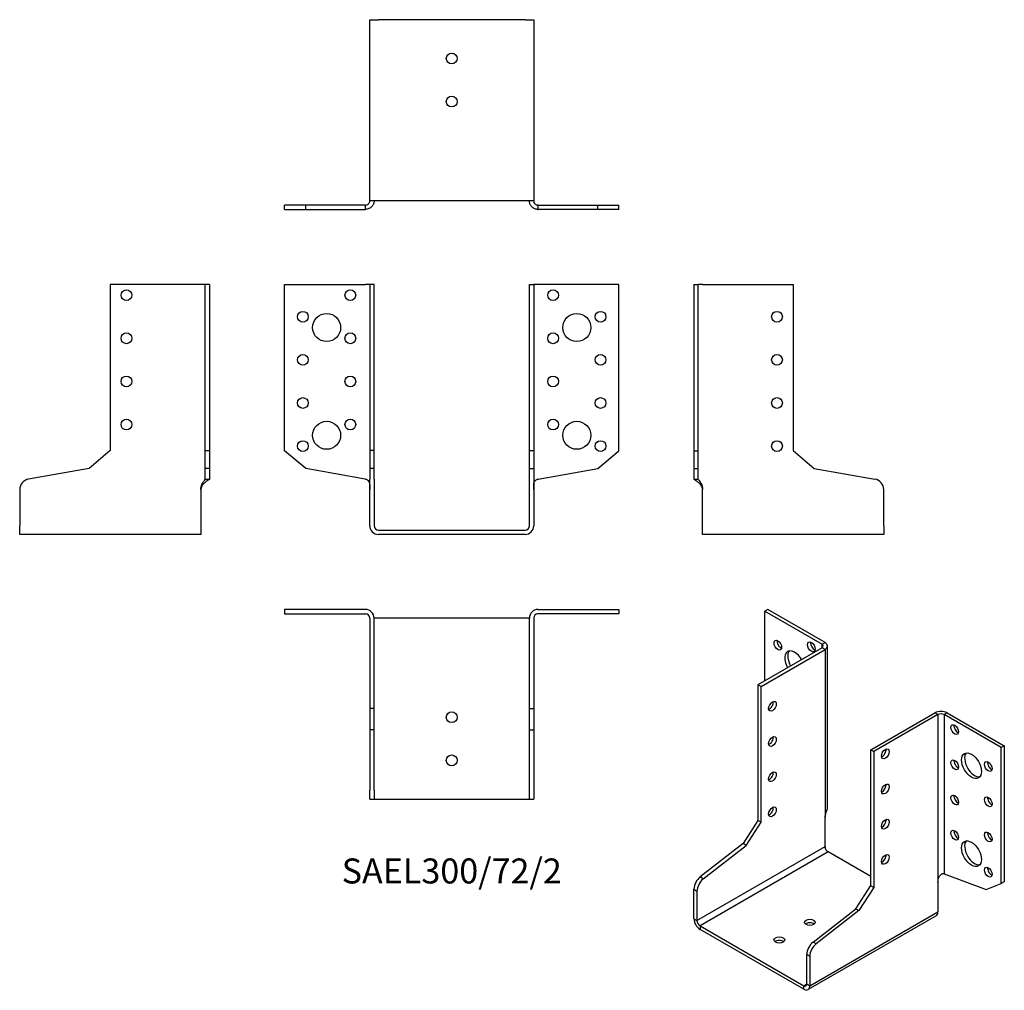
# Model space of a CAD drawing. Units: millimetres. Extents: x -200 to 256, y -213 to 237.
import ezdxf

# ---------------------------------------------------------------- set-up
doc = ezdxf.new("R2010")
doc.units = ezdxf.units.MM
doc.styles.get("Standard").update_dxf_attribs({"font": 'arial.ttf'})

# ---------------------------------------------------------------- blocks, each defined once
blk = doc.blocks.new('SAEL300_72_2-Front')
at = {"layer": ''}
for p, q in [((-77.5, 114), (-40, 114)), ((-77.5, 36.8), (-77.5, 114)), ((-38, 114), (-40, 114)), ((-38, 114), (-38, 36.89)), ((-36, 114), (-38, 114)), ((-36, 36.89), (-36, 114)), ((36, 114), (38, 114)), ((36, 36.89), (36, 114)), ((38, 114), (38, 36.89)), ((40, 114), (38, 114)), ((77.5, 114), (40, 114)), ((77.5, 36.8), (77.5, 114)), ((-67.69, 28.57), (-77.5, 36.8)), ((-36, 36.89), (-38, 36.89)), ((-38, 36.89), (-38, 28.66)), ((-36, 28.66), (-36, 36.89)), ((36, 36.89), (38, 36.89)), ((36, 28.66), (36, 36.89)), ((38, 36.89), (38, 28.66)), ((67.69, 28.57), (77.5, 36.8)), ((-40.13, 23.71), (-67.69, 28.57)), ((-36, 28.66), (-38, 28.66)), ((-38, 28.66), (-38, 23.71)), ((-36, 23.71), (-36, 28.66)), ((36, 28.66), (38, 28.66)), ((36, 23.71), (36, 28.66)), ((38, 28.66), (38, 23.71)), ((40.13, 23.71), (67.69, 28.57)), ((-38, 18.79), (-38, 23.71)), ((-36, 23.71), (-36, 18.79)), ((36, 18.79), (36, 23.71)), ((38, 23.71), (38, 18.79)), ((-38, 2), (-38, 18.79)), ((-36, 18.79), (-36, 2)), ((36, 2), (36, 18.79)), ((38, 18.79), (38, 2)), ((-34, 0), (34, 0)), ((34, -2), (-34, -2))]:
    blk.add_line(p, q, dxfattribs=at)
for centre, radius in [((-47, 109), 2.5), ((47, 109), 2.5), ((-69, 99), 2.5), ((-58, 94), 6.5), ((58, 94), 6.5), ((69, 99), 2.5), ((-47, 89), 2.5), ((47, 89), 2.5), ((-69, 79), 2.5), ((69, 79), 2.5), ((-47, 69), 2.5), ((47, 69), 2.5), ((-69, 59), 2.5), ((69, 59), 2.5), ((-58, 44), 6.5), ((-47, 49), 2.5), ((47, 49), 2.5), ((58, 44), 6.5), ((-69, 39), 2.5), ((69, 39), 2.5)]:
    blk.add_circle(centre, radius, dxfattribs=at)
for centre, radius, start, end in [((-41, 18.79), 5, 78.463, 80), ((41, 18.79), 5, 100, 101.537), ((-34, 2), 4, 180, 270), ((-34, 2), 2, 180, 270), ((34, 2), 4, 270, 0), ((34, 2), 2, 270, 0)]:
    blk.add_arc(centre, radius, start, end, dxfattribs=at)
for points, knots in [([(-40, 23.69), (-39.89, 23.66), (-39.77, 23.62), (-39.43, 23.49), (-39.22, 23.37), (-38.81, 23.07), (-38.62, 22.87), (-38.29, 22.32), (-38.17, 21.96), (-38.05, 21.17), (-38.02, 20.81), (-38, 20.18), (-38, 19.94), (-38, 19.39), (-38, 19.08), (-38, 18.79)], [0, 0, 0, 0, 0.0354466, 0.0354466, 0.1122584, 0.1122584, 0.2017881, 0.2017881, 0.3129386, 0.3129386, 0.4013793, 0.4013793, 0.457732, 0.457732, 0.5252934, 0.5252934, 0.5252934, 0.5252934]), ([(38, 18.79), (38, 19.04), (38, 19.29), (38, 19.94), (38, 20.34), (38.04, 21.04), (38.07, 21.35), (38.21, 22.1), (38.36, 22.47), (38.75, 23.01), (38.96, 23.2), (39.33, 23.43), (39.45, 23.49), (39.66, 23.58), (39.73, 23.6), (39.86, 23.65), (39.93, 23.67), (40, 23.69)], [0, 0, 0, 0, 0.0749867, 0.0749867, 0.1954734, 0.1954734, 0.2967239, 0.2967239, 0.4520909, 0.4520909, 0.5756648, 0.5756648, 0.6369374, 0.6369374, 0.666573, 0.666573, 0.6957511, 0.6957511, 0.6957511, 0.6957511])]:
    blk.add_open_spline(points, degree=3, knots=knots, dxfattribs=at)
blk = doc.blocks.new('SAEL300_72_2-Left')
at = {"layer": ''}
for p, q in [((0, 114), (0, 36.8)), ((0, 114), (2, 114)), ((2, 36.8), (2, 114)), ((4, 114), (2, 114)), ((4, 114), (46, 114)), ((46, 114), (46, 36.89)), ((0, 36.8), (0, 28.57)), ((0, 36.8), (2, 36.8)), ((2, 28.57), (2, 36.8)), ((46, 36.89), (55.81, 28.66)), ((0, 28.57), (0, 23.71)), ((0, 28.57), (2, 28.57)), ((2, 23.71), (2, 28.57)), ((55.81, 28.66), (83.87, 23.71)), ((0, 23.71), (0, 23.69)), ((0, 23.69), (1.45, 23.69)), ((1.45, 23.69), (2, 23.69)), ((2, 23.69), (2, 23.71)), ((4, 2), (4, 18.79)), ((88, 2), (88, 18.79)), ((4, -2), (4, 2)), ((88, 2), (88, -2)), ((88, -2), (4, -2))]:
    blk.add_line(p, q, dxfattribs=at)
for centre in [(38.5, 99), (38.5, 79), (38.5, 59), (38.5, 39)]:
    blk.add_circle(centre, 2.5, dxfattribs=at)
blk.add_arc((83, 18.79), 5, 0, 80, dxfattribs=at)
for points, knots in [([(4, 18.79), (4, 19.14), (3.94, 19.52), (3.66, 20.29), (3.46, 20.65), (2.97, 21.3), (2.7, 21.58), (2.01, 22.2), (1.6, 22.5), (0.87, 22.99), (0.56, 23.18), (0.23, 23.42), (0.15, 23.49), (0.06, 23.57), (0.04, 23.6), (0.01, 23.65), (0, 23.67), (0, 23.69)], [0, 0, 0, 0, 0.1069669, 0.1069669, 0.2142962, 0.2142962, 0.3183295, 0.3183295, 0.4659795, 0.4659795, 0.6083445, 0.6083445, 0.6822705, 0.6822705, 0.719114, 0.719114, 0.7559554, 0.7559554, 0.7559554, 0.7559554]), ([(2, 23.69), (2, 23.66), (2.01, 23.62), (2.07, 23.49), (2.15, 23.37), (2.37, 23.07), (2.53, 22.87), (2.93, 22.32), (3.16, 21.96), (3.54, 21.17), (3.68, 20.81), (3.85, 20.18), (3.9, 19.94), (3.98, 19.39), (4, 19.08), (4, 18.79)], [0, 0, 0, 0, 0.0354466, 0.0354466, 0.1122584, 0.1122584, 0.2017881, 0.2017881, 0.3129386, 0.3129386, 0.4013793, 0.4013793, 0.457732, 0.457732, 0.5252934, 0.5252934, 0.5252934, 0.5252934])]:
    blk.add_open_spline(points, degree=3, knots=knots, dxfattribs=at)
blk = doc.blocks.new('SAEL300_72_2-Right')
at = {"layer": ''}
for p, q in [((-46, 114), (-46, 36.89)), ((-4, 114), (-46, 114)), ((-2, 114), (-4, 114)), ((0, 114), (-2, 114)), ((-2, 36.8), (-2, 114)), ((0, 114), (0, 36.8)), ((-46, 36.89), (-55.81, 28.66)), ((-2, 28.57), (-2, 36.8)), ((0, 36.8), (-2, 36.8)), ((0, 36.8), (0, 28.57)), ((-55.81, 28.66), (-83.87, 23.71)), ((-2, 23.71), (-2, 28.57)), ((0, 28.57), (-2, 28.57)), ((0, 28.57), (0, 23.71)), ((-2, 23.71), (-2, 23.69)), ((-2, 23.69), (-1.45, 23.69)), ((-1.45, 23.69), (0, 23.69)), ((0, 23.69), (0, 23.71)), ((-88, 18.79), (-88, 2)), ((-4, 18.79), (-4, 2)), ((-88, -2), (-88, 2)), ((-4, 2), (-4, -2)), ((-4, -2), (-88, -2))]:
    blk.add_line(p, q, dxfattribs=at)
for centre in [(-38.5, 109), (-38.5, 89), (-38.5, 69), (-38.5, 49)]:
    blk.add_circle(centre, 2.5, dxfattribs=at)
blk.add_arc((-83, 18.79), 5, 100, 180, dxfattribs=at)
for points, knots in [([(-4, 18.79), (-4, 19.04), (-3.99, 19.29), (-3.91, 19.94), (-3.82, 20.34), (-3.59, 21.04), (-3.46, 21.35), (-3.07, 22.1), (-2.82, 22.47), (-2.42, 23.01), (-2.27, 23.2), (-2.11, 23.43), (-2.07, 23.49), (-2.03, 23.58), (-2.02, 23.6), (-2, 23.65), (-2, 23.67), (-2, 23.69)], [0, 0, 0, 0, 0.0749867, 0.0749867, 0.1954734, 0.1954734, 0.2967239, 0.2967239, 0.4520909, 0.4520909, 0.5756648, 0.5756648, 0.6369374, 0.6369374, 0.666573, 0.666573, 0.6957511, 0.6957511, 0.6957511, 0.6957511]), ([(0, 23.69), (0, 23.65), (-0.02, 23.61), (-0.16, 23.47), (-0.34, 23.34), (-0.87, 22.99), (-1.2, 22.77), (-1.99, 22.2), (-2.43, 21.86), (-3.12, 21.12), (-3.39, 20.77), (-3.72, 20.14), (-3.81, 19.9), (-3.98, 19.28), (-4, 18.98), (-4, 18.79)], [0, 0, 0, 0, 0.0754664, 0.0754664, 0.2286334, 0.2286334, 0.3903698, 0.3903698, 0.5715937, 0.5715937, 0.7120406, 0.7120406, 0.7931322, 0.7931322, 0.9134458, 0.9134458, 0.9134458, 0.9134458])]:
    blk.add_open_spline(points, degree=3, knots=knots, dxfattribs=at)
blk = doc.blocks.new('SAEL300_72_2-Top')
at = {"layer": ''}
for p, q in [((-40, 0), (-77.5, 0)), ((-77.5, 0), (-77.5, -2)), ((40, 0), (77.5, 0)), ((77.5, 0), (77.5, -2)), ((-77.5, -2), (-40, -2)), ((-38, -4), (-38, -46)), ((-36, -46), (-36, -4)), ((-34, -4), (-36, -4)), ((34, -4), (-34, -4)), ((36, -4), (34, -4)), ((36, -46), (36, -4)), ((38, -4), (38, -46)), ((77.5, -2), (40, -2)), ((-36, -46), (-38, -46)), ((-38, -46), (-38, -55.81)), ((-36, -55.81), (-36, -46)), ((36, -46), (38, -46)), ((36, -55.81), (36, -46)), ((38, -46), (38, -55.81)), ((-36, -55.81), (-38, -55.81)), ((-38, -55.81), (-38, -83.87)), ((-36, -83.87), (-36, -55.81)), ((36, -55.81), (38, -55.81)), ((36, -83.87), (36, -55.81)), ((38, -55.81), (38, -83.87)), ((-38, -88), (-38, -83.87)), ((-36, -83.87), (-36, -88)), ((36, -88), (36, -83.87)), ((38, -83.87), (38, -88)), ((-38, -88), (-36, -88)), ((-36, -88), (-34, -88)), ((-34, -88), (34, -88)), ((34, -88), (36, -88)), ((36, -88), (38, -88))]:
    blk.add_line(p, q, dxfattribs=at)
for centre in [(0, -50), (0, -70)]:
    blk.add_circle(centre, 2.5, dxfattribs=at)
for centre, radius, start, end in [((-40, -4), 4, 0, 90), ((40, -4), 4, 90, 180), ((-40, -4), 2, 0, 90), ((40, -4), 2, 90, 180)]:
    blk.add_arc(centre, radius, start, end, dxfattribs=at)
blk = doc.blocks.new('SAEL300_72_2-Bottom')
at = {"layer": ''}
for p, q in [((-38, 88), (-34, 88)), ((-38, 4), (-38, 88)), ((34, 88), (-34, 88)), ((34, 88), (38, 88)), ((38, 88), (38, 4)), ((-67.69, 2), (-77.5, 2)), ((-77.5, 0), (-77.5, 2)), ((-77.5, 0), (-67.69, 0)), ((-40.13, 2), (-67.69, 2)), ((-67.69, 0), (-67.69, 2)), ((-67.69, 0), (-40.13, 0)), ((-40, 2), (-40.13, 2)), ((-40.13, 0), (-40, 0)), ((-40, 1.45), (-40, 2)), ((-40, 0), (-40, 1.45)), ((-34, 4), (-38, 4)), ((34, 4), (-34, 4)), ((38, 4), (34, 4)), ((40.13, 2), (40, 2)), ((40, 2), (40, 1.45)), ((40, 1.45), (40, 0)), ((40, 0), (40.13, 0)), ((40.13, 2), (67.69, 2)), ((67.69, 0), (40.13, 0)), ((67.69, 2), (77.5, 2)), ((67.69, 0), (67.69, 2)), ((77.5, 0), (67.69, 0)), ((77.5, 0), (77.5, 2))]:
    blk.add_line(p, q, dxfattribs=at)
for centre in [(0, 70), (0, 50)]:
    blk.add_circle(centre, 2.5, dxfattribs=at)
for points, knots in [([(-40, 2), (-39.89, 2), (-39.77, 2.01), (-39.43, 2.07), (-39.22, 2.15), (-38.81, 2.37), (-38.62, 2.53), (-38.29, 2.93), (-38.17, 3.16), (-38.05, 3.54), (-38.02, 3.68), (-38, 3.85), (-38, 3.9), (-38, 3.98), (-38, 4), (-38, 4)], [0, 0, 0, 0, 0.0354466, 0.0354466, 0.1122584, 0.1122584, 0.2017881, 0.2017881, 0.3129386, 0.3129386, 0.4013793, 0.4013793, 0.457732, 0.457732, 0.5252637, 0.5252637, 0.5252637, 0.5252637]), ([(-36, 4), (-36, 4), (-36, 3.94), (-36.01, 3.66), (-36.03, 3.46), (-36.13, 2.97), (-36.2, 2.7), (-36.5, 2.01), (-36.76, 1.6), (-37.46, 0.87), (-37.89, 0.56), (-38.62, 0.23), (-38.89, 0.15), (-39.3, 0.06), (-39.44, 0.04), (-39.72, 0.01), (-39.86, 0), (-40, 0)], [0.0001249, 0.0001249, 0.0001249, 0.0001249, 0.1069669, 0.1069669, 0.2142962, 0.2142962, 0.3183295, 0.3183295, 0.4659795, 0.4659795, 0.6083445, 0.6083445, 0.6822705, 0.6822705, 0.719114, 0.719114, 0.7559554, 0.7559554, 0.7559554, 0.7559554]), ([(40, 0), (39.75, 0), (39.5, 0.02), (38.77, 0.16), (38.31, 0.34), (37.46, 0.87), (37.1, 1.2), (36.5, 1.99), (36.3, 2.43), (36.09, 3.12), (36.04, 3.39), (36.01, 3.72), (36, 3.81), (36, 3.98), (36, 4), (36, 4)], [0, 0, 0, 0, 0.0754664, 0.0754664, 0.2286334, 0.2286334, 0.3903698, 0.3903698, 0.5715937, 0.5715937, 0.7120406, 0.7120406, 0.7931322, 0.7931322, 0.9131895, 0.9131895, 0.9131895, 0.9131895]), ([(38, 4), (38, 4), (38, 3.99), (38, 3.91), (38, 3.82), (38.04, 3.59), (38.07, 3.46), (38.21, 3.07), (38.36, 2.82), (38.75, 2.42), (38.96, 2.27), (39.33, 2.11), (39.45, 2.07), (39.66, 2.03), (39.73, 2.02), (39.86, 2), (39.93, 2), (40, 2)], [0.0000393, 0.0000393, 0.0000393, 0.0000393, 0.0749867, 0.0749867, 0.1954734, 0.1954734, 0.2967239, 0.2967239, 0.4520909, 0.4520909, 0.5756648, 0.5756648, 0.6369374, 0.6369374, 0.666573, 0.666573, 0.6957511, 0.6957511, 0.6957511, 0.6957511])]:
    blk.add_open_spline(points, degree=3, knots=knots, dxfattribs=at)
blk = doc.blocks.new('SAEL300_72_2-ISO')
at = {"layer": ''}
for p, q in [((-23.69, 96.96), (-25.1, 96.14)), ((-25.1, 96.14), (1.41, 80.83)), ((-25.1, 63.89), (-25.1, 96.14)), ((2.83, 81.65), (-23.69, 96.96)), ((1.41, 79.2), (-28.28, 62.05)), ((-26.87, 61.24), (2.83, 78.38)), ((1.41, 80.83), (2.83, 81.65)), ((1.41, 79.2), (1.41, 80.83)), ((2.83, 78.38), (1.41, 79.2)), ((2.83, 78.38), (2.83, 0.64)), ((4, 5.54), (4, 80.02)), ((-28.28, 62.05), (-28.28, -0.91)), ((-26.87, 61.24), (-28.28, 62.05)), ((-26.87, -1.73), (-26.87, 61.24)), ((24.04, 31.84), (53.74, 48.99)), ((55.15, 48.17), (25.46, 31.03)), ((55.15, 48.17), (53.74, 48.99)), ((55.15, 48.17), (55.15, -29.57)), ((59.4, 48.99), (57.98, 48.17)), ((84.5, 32.86), (57.98, 48.17)), ((57.98, 48.17), (57.98, -25.57)), ((59.4, 48.99), (85.91, 33.68)), ((85.91, 33.68), (84.5, 32.86)), ((84.5, -30.17), (84.5, 32.86)), ((85.91, 33.68), (85.91, -29.35)), ((24.04, 31.84), (25.46, 31.03)), ((24.04, -31.12), (24.04, 31.84)), ((25.46, 31.03), (25.46, -31.94)), ((2.83, -13.06), (2.83, 0.64)), ((-28.28, -0.91), (-35.22, -11.63)), ((-33.8, -12.45), (-26.87, -1.73)), ((-26.87, -1.73), (-28.28, -0.91)), ((-56.57, -47.36), (2.83, -13.06)), ((-35.22, -11.63), (-55.06, -27.13)), ((-53.65, -27.94), (-33.8, -12.45)), ((-33.8, -12.45), (-35.22, -11.63)), ((4.24, -15.51), (-55.15, -49.81)), ((24.04, -26.94), (4.24, -15.51)), ((-53.65, -27.94), (-55.06, -27.13)), ((58.08, -25.6), (77.57, -32.89)), ((17.11, -41.84), (24.04, -31.12)), ((25.46, -31.94), (18.52, -42.66)), ((24.04, -31.12), (25.46, -31.94)), ((55.15, -29.57), (55.15, -43.27)), ((77.57, -32.89), (84.5, -30.17)), ((85.91, -29.35), (84.5, -30.17)), ((-57.98, -46.54), (-57.98, -32.83)), ((-57.98, -32.83), (-56.57, -33.65)), ((-56.57, -33.65), (-56.57, -47.36)), ((54.33, -45.11), (-5.07, -79.4)), ((-4.24, -77.57), (55.15, -43.27)), ((-2.74, -57.34), (17.11, -41.84)), ((18.52, -42.66), (-1.32, -58.15)), ((17.11, -41.84), (18.52, -42.66)), ((-57.98, -46.54), (-56.57, -47.36)), ((-55.15, -49.81), (-7.07, -77.57)), ((-55.15, -49.81), (-55.15, -51.44)), ((-7.07, -79.2), (-55.15, -51.44)), ((-1.32, -58.15), (-2.74, -57.34)), ((-5.66, -76.75), (-5.66, -63.05)), ((-5.66, -63.05), (-4.24, -63.86)), ((-4.24, -63.86), (-4.24, -77.57)), ((-7.07, -77.57), (-5.66, -76.75)), ((-7.07, -79.2), (-7.07, -77.57)), ((-5.66, -76.75), (-4.24, -77.57))]:
    blk.add_line(p, q, dxfattribs=at)
for centre, major_axis in [((-19.09, 80.42), (-1.25, 2.17)), ((-3.54, 79.61), (-1.25, 2.17)), ((-21.57, 52.05), (-1.25, -2.17)), ((62.93, 41.23), (1.25, -2.17)), ((-21.57, 35.72), (-1.25, -2.17)), ((30.76, 30.01), (1.25, 2.17)), ((62.93, 24.9), (1.25, -2.17)), ((70.71, 24.49), (-3.25, 5.63)), ((78.49, 24.09), (1.25, -2.17)), ((-21.57, 19.39), (-1.25, -2.17)), ((30.76, 13.68), (1.25, 2.17)), ((62.93, 8.57), (1.25, -2.17)), ((78.49, 7.76), (1.25, -2.17)), ((-21.57, 3.06), (-1.25, -2.17)), ((30.76, -2.65), (1.25, 2.17)), ((62.93, -7.76), (1.25, -2.17)), ((78.49, -8.57), (1.25, -2.17)), ((70.71, -16.33), (-3.25, 5.63)), ((30.76, -18.98), (1.25, 2.17)), ((78.49, -24.9), (1.25, -2.17)), ((-4.24, -48.17), (2.5, 0)), ((-18.38, -56.34), (2.5, 0))]:
    blk.add_ellipse(centre, major_axis=major_axis, ratio=0.57735, dxfattribs=at)
for centre, major_axis, start_param, end_param in [((-17.68, 81.24), (1.25, -2.17), 3.742857, 5.681921), ((-11.31, 71.85), (-3.25, 5.63), 4.712389, 7.853982), ((-9.9, 72.67), (-3.25, 5.63), 0.219325, 1.570796), ((-2.12, 80.42), (1.25, -2.17), 3.742857, 5.681921), ((0, 80.02), (2, 0), 5.497787, 7.068583), ((0, 80.02), (4, 0), 5.497787, 7.068583), ((-22.98, 52.87), (1.25, 2.17), 3.742857, 5.681921), ((56.57, 47.36), (4, 0), 0.785398, 2.356194), ((56.57, 47.36), (-2, 0), 3.926991, 5.497787), ((64.35, 42.05), (1.25, -2.17), 3.742857, 5.681921), ((-22.98, 36.54), (1.25, 2.17), 3.742857, 5.681921), ((29.34, 30.82), (1.25, 2.17), 3.742857, 5.681921), ((72.12, 25.31), (-3.25, 5.63), 0.219325, 2.922267), ((64.35, 25.72), (1.25, -2.17), 3.742857, 5.681921), ((79.9, 24.9), (1.25, -2.17), 3.742857, 5.681921), ((-22.98, 20.21), (1.25, 2.17), 3.742857, 5.681921), ((29.34, 14.49), (1.25, 2.17), 3.742857, 5.681921), ((64.35, 9.39), (1.25, -2.17), 3.742857, 5.681921), ((79.9, 8.57), (1.25, -2.17), 3.742857, 5.681921), ((-22.98, 3.88), (1.25, 2.17), 3.742857, 5.681921), ((29.34, -1.84), (1.25, 2.17), 3.742857, 5.681921), ((64.35, -6.94), (1.25, -2.17), 3.742857, 5.681921), ((79.9, -7.76), (1.25, -2.17), 3.742857, 5.681921), ((4.24, -13.88), (-1, 1.73), 0.785398, 2.356194), ((72.12, -15.51), (-3.25, 5.63), 0.219325, 2.922267), ((29.34, -18.17), (1.25, 2.17), 3.742857, 5.681921), ((79.9, -24.09), (1.25, -2.17), 3.742857, 5.681921), ((-54.45, -30.79), (-2.5, -4.33), 4.101524, 5.497787), ((58.69, -29.98), (-2.5, 4.33), 5.67232, 5.699145), ((-53.03, -31.61), (2.5, 4.33), 0.959931, 2.356194), ((52.33, -41.64), (2, -3.46), 0, 0.785398), ((-55.15, -48.17), (-2, 3.46), 0.785398, 2.356194), ((-55.15, -48.17), (1, -1.73), 3.926991, 5.497787), ((-4.24, -49.81), (-2.5, 0), 3.742857, 5.681921), ((-18.38, -57.97), (-2.5, 0), 3.742857, 5.681921), ((-2.12, -61), (-2.5, -4.33), 4.101524, 5.497787), ((-0.71, -61.82), (2.5, 4.33), 0.959931, 2.356194), ((-7.07, -75.93), (1, -1.73), 5.497787, 7.068583), ((-7.07, -75.93), (2, -3.46), 5.497787, 7.068583)]:
    blk.add_ellipse(centre, major_axis=major_axis, ratio=0.57735, start_param=start_param, end_param=end_param, dxfattribs=at)
for points, knots in [([(2.83, 0.64), (2.83, 0.93), (2.87, 1.26), (3.06, 2.01), (3.19, 2.4), (3.47, 3.16), (3.6, 3.54), (3.88, 4.45), (3.99, 4.97), (4, 5.49), (4, 5.52), (4, 5.54)], [0, 0, 0, 0, 0.1069669, 0.1069669, 0.2142962, 0.2142962, 0.3183295, 0.3183295, 0.4659795, 0.4659795, 0.4730646, 0.4730646, 0.4730646, 0.4730646]), ([(55.15, -29.57), (55.15, -29.36), (55.16, -29.15), (55.22, -28.59), (55.28, -28.23), (55.47, -27.57), (55.58, -27.28), (55.96, -26.57), (56.24, -26.23), (56.8, -25.78), (57.06, -25.65), (57.43, -25.55), (57.55, -25.53), (57.72, -25.53), (57.78, -25.53), (57.88, -25.55), (57.93, -25.56), (57.98, -25.57)], [0, 0, 0, 0, 0.0749867, 0.0749867, 0.1954734, 0.1954734, 0.2967239, 0.2967239, 0.4520909, 0.4520909, 0.5756648, 0.5756648, 0.6369374, 0.6369374, 0.666573, 0.666573, 0.6957511, 0.6957511, 0.6957511, 0.6957511])]:
    blk.add_open_spline(points, degree=3, knots=knots, dxfattribs=at)

msp = doc.modelspace()

# ---------------------------------------------------------------- block references
for name, p in [('SAEL300_72_2-Bottom', (0, 148.8)), ('SAEL300_72_2-Right', (-112.3, 0)), ('SAEL300_72_2-Front', (0, 0)), ('SAEL300_72_2-Left', (112.3, 0)), ('SAEL300_72_2-Top', (0, -36.8)), ('SAEL300_72_2-ISO', (170.28, -133.76))]:
    msp.add_blockref(name, p)

# ---------------------------------------------------------------- texts
at = {"insert": (0, -159.6), "char_height": 11.6, "attachment_point": 5}
msp.add_mtext('SAEL300/72/2', dxfattribs=at)

doc.saveas('drawing.dxf')
